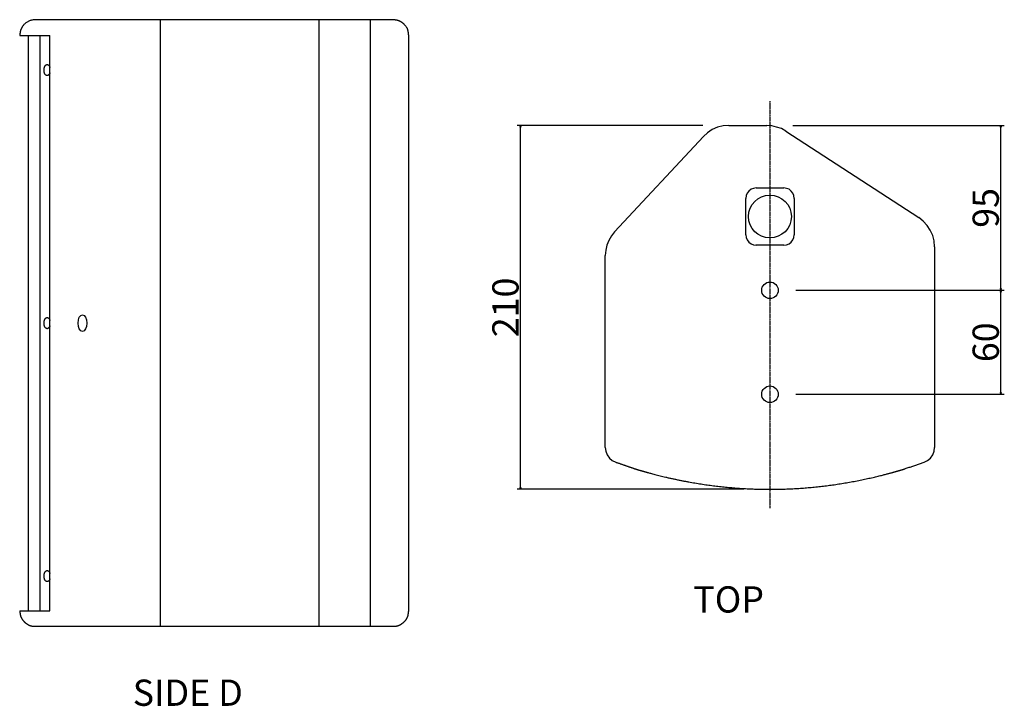
# Model space of a CAD drawing. Extents: x -898 to 342, y -762 to 477.
# Drawn here: x -898 to -330, y 80 to 477 of the extents above; entities that cross this region are included whole.
import ezdxf

# ---------------------------------------------------------------- set-up
doc = ezdxf.new("R2010")
doc.units = 0
doc.header["$LTSCALE"] = 25.4
doc.header["$PDMODE"] = 1
doc.header["$PDSIZE"] = -2
doc.linetypes.add('CENTER', pattern=[0.04, 0.025, -0.005, 0.005, -0.005])
doc.layers.get('0').update_dxf_attribs({"linetype": 'CONTINUOUS'})
doc.layers.get('DEFPOINTS').update_dxf_attribs({"linetype": 'CONTINUOUS'})
for name, color, linetype in [('CL', 7, 'CENTER'), ('DATA', 7, 'CONTINUOUS'), ('DIM', 7, 'CONTINUOUS')]:
    doc.layers.add(name, color=color, linetype=linetype)
doc.styles.add('ARIAL', font='txt', dxfattribs={"bigfont": 'Arial'})
doc.dimstyles.new('BT', dxfattribs={"dimtxt": 15.15842, "dimasz": 0.999939, "dimexe": 2, "dimexo": 15, "dimgap": 1, "dimtad": 1, "dimdec": 0, "dimtxsty": 'ARIAL', "dimblk": 'VW_EMPTYARROW', "dimblk1": 'VW_EMPTYARROW', "dimblk2": 'VW_EMPTYARROW', "dimcen": 0, "dimazin": 3, "dimtfac": 1, "dimtdec": 0, "dimtix": 1, "dimtofl": 0, "dimtmove": 0, "dimatfit": 3, "dimtolj": 1})

# ---------------------------------------------------------------- blocks, each defined once
blk = doc.blocks.new('____-3-1')
at = {"layer": 'DATA', "color": 0}
for p, q in [((-817.05, 126.68), (-817.05, 477.13)), ((-725.37, 126.68), (-725.37, 477.13)), ((-695.86, 126.68), (-695.86, 477.13)), ((-682.75, 477.13), (-682.88, 477.13)), ((-898.49, 468.07), (-881.05, 468.07)), ((-893.51, 468.07), (-893.51, 135.6)), ((-886.95, 468.07), (-886.95, 135.6)), ((-881.04, 135.61), (-881.04, 468.08)), ((-673.7, 135.61), (-673.7, 468.08)), ((-898.49, 135.61), (-881.04, 135.61)), ((-890.09, 126.68), (-889.44, 126.68)), ((-889.44, 126.68), (-682.74, 126.68)), ((-682.88, 126.68), (-682.88, 126.82)), ((-682.88, 126.68), (-682.74, 126.68))]:
    blk.add_line(p, q, dxfattribs=at)
at = {"layer": 'DATA', "color": 0, "linetype": 'CONTINUOUS'}
blk.add_ellipse((-862.23, 301.84), major_axis=(0, 4.79), ratio=0.533964, dxfattribs=at)
at = {"layer": 'DATA', "color": 0}
for points, knots in [([(-682.75, 477.13), (-758.16, 477.13), (-833.58, 477.13), (-860.39, 477.13), (-887.2, 477.13), (-889.3, 477.13), (-889.47, 477.13), (-889.67, 477.12), (-890.24, 477.08), (-891.14, 476.94), (-892, 476.73), (-892.82, 476.45), (-893.6, 476.1), (-894.34, 475.69), (-895.03, 475.21), (-895.67, 474.67), (-896.25, 474.07), (-896.78, 473.4), (-897.24, 472.68), (-897.68, 471.79), (-897.99, 470.95), (-898.12, 470.5), (-898.17, 470.28), (-898.22, 470.1), (-898.23, 470.05), (-898.36, 469.06), (-898.49, 468.08)], [0, 0, 0, 1, 1, 2, 2, 3, 4, 5, 6, 7, 8, 9, 10, 11, 12, 13, 14, 15, 16, 17, 18, 19, 20, 21, 21, 22, 22, 22]), ([(-673.7, 468.07), (-673.82, 469.05), (-673.97, 470.16), (-674.48, 472.22), (-676.3, 474.51), (-677.81, 475.72), (-679.57, 476.56), (-680.65, 476.84), (-680.78, 476.86), (-681.76, 476.99), (-682.75, 477.13)], [0, 0, 0, 1, 2, 3, 4, 5, 6, 7, 7, 8, 8, 8]), ([(-898.49, 135.61), (-898.36, 134.63), (-898.14, 133.06), (-897.61, 131.58), (-896.51, 129.93), (-895.08, 128.54), (-893.02, 127.22), (-891.52, 126.82), (-891.4, 126.82), (-890.42, 126.75), (-889.44, 126.68)], [0, 0, 0, 1, 2, 3, 4, 5, 6, 7, 7, 8, 8, 8]), ([(-682.75, 126.68), (-681.76, 126.75), (-680.66, 126.83), (-679.15, 127.21), (-677.11, 128.53), (-675.31, 130.28), (-674.19, 132.47), (-673.97, 133.53), (-673.96, 133.65), (-673.83, 134.63), (-673.7, 135.61)], [0, 0, 0, 1, 2, 3, 4, 5, 6, 7, 7, 8, 8, 8])]:
    blk.add_open_spline(points, degree=2, knots=knots, dxfattribs=at)
at = {"layer": 'DATA', "color": 0, "linetype": 'CONTINUOUS'}
for points in [[(-881.04, 446.5), (-881.06, 446.45), (-881.07, 446.41), (-881.31, 445.66), (-882.15, 444.8), (-883.12, 444.8), (-883.96, 445.66), (-884.44, 447.15), (-884.44, 448.87), (-883.96, 450.37), (-883.12, 451.23), (-882.15, 451.23), (-881.31, 450.37), (-881.07, 449.62), (-881.06, 449.58), (-881.04, 449.53)], [(-881.04, 300.32), (-881.06, 300.27), (-881.07, 300.23), (-881.31, 299.48), (-882.15, 298.62), (-883.12, 298.62), (-883.96, 299.48), (-884.44, 300.98), (-884.44, 302.7), (-883.96, 304.19), (-883.12, 305.05), (-882.15, 305.05), (-881.31, 304.19), (-881.07, 303.44), (-881.06, 303.4), (-881.04, 303.35)], [(-881.02, 154.15), (-881.03, 154.11), (-881.04, 154.06), (-881.29, 153.32), (-882.13, 152.46), (-883.09, 152.46), (-883.93, 153.32), (-884.42, 154.81), (-884.42, 156.53), (-883.93, 158.02), (-883.09, 158.88), (-882.13, 158.88), (-881.29, 158.02), (-881.04, 157.28), (-881.03, 157.23), (-881.02, 157.19)]]:
    blk.add_open_spline(points, degree=2, knots=[0, 0, 0, 1, 1, 2, 3, 4, 5, 6, 7, 8, 9, 10, 11, 11, 12, 12, 12], dxfattribs=at)
blk = doc.blocks.new('____-4-1')
at = {"layer": 'DATA', "color": 0}
for p, q in [((-488.78, 416.01), (-466.76, 416.01)), ((-455.88, 412.73), (-379.02, 362.76)), ((-554.77, 354.63), (-503.48, 409.58)), ((-473.05, 379.94), (-456.92, 379.94)), ((-478.95, 352.92), (-478.95, 373.91)), ((-451.02, 373.91), (-451.02, 352.93)), ((-456.92, 346.89), (-473.06, 346.89)), ((-369.84, 345.97), (-369.84, 229.9)), ((-560.13, 229.9), (-560.13, 340.99))]:
    blk.add_line(p, q, dxfattribs=at)
at = {"layer": 'DATA', "color": 0, "flags": 128}
for points in [[(-488.78, 416.01), (-492.06, 415.75), (-495.34, 414.96), (-498.36, 413.65), (-501.12, 411.81), (-503.47, 409.58)], [(-455.88, 412.73), (-458.37, 414.18), (-461.12, 415.09), (-463.87, 415.75), (-466.76, 416.01)], [(-473.05, 379.94), (-474.5, 379.69), (-475.94, 379.16), (-477.25, 378.11), (-478.16, 376.93), (-478.82, 375.48), (-478.95, 373.91)], [(-451.02, 373.91), (-451.15, 375.48), (-451.8, 376.93), (-452.72, 378.11), (-453.9, 379.16), (-455.48, 379.69), (-456.93, 379.94)], [(-369.84, 345.97), (-370.09, 349.39), (-370.88, 352.53), (-372.33, 355.55), (-374.16, 358.31), (-376.39, 360.79), (-379.02, 362.76)], [(-554.77, 354.63), (-556.6, 352.27), (-558.18, 349.64), (-559.22, 346.89), (-559.87, 344), (-560.14, 340.98)], [(-478.95, 352.92), (-478.82, 351.35), (-478.17, 349.91), (-477.25, 348.6), (-475.94, 347.68), (-474.5, 347.02), (-473.05, 346.89)], [(-456.92, 346.89), (-455.48, 347.02), (-453.9, 347.67), (-452.72, 348.59), (-451.81, 349.9), (-451.15, 351.35), (-451.02, 352.92)], [(-560.13, 229.9), (-559.87, 227.8), (-559.09, 225.7), (-557.78, 223.87), (-556.07, 222.42), (-554.11, 221.51)], [(-375.88, 221.51), (-373.9, 222.43), (-372.2, 223.87), (-370.89, 225.71), (-370.11, 227.8), (-369.84, 229.91)]]:
    blk.add_lwpolyline(points, dxfattribs=at)
at = {"layer": 'DATA', "color": 0, "linetype": 'CONTINUOUS'}
for centre, radius in [((-464.99, 363.42), 12.39), ((-464.98, 320.79), 4.79), ((-464.98, 260.73), 4.79)]:
    blk.add_circle(centre, radius, dxfattribs=at)
at = {"layer": 'DATA', "color": 0}
blk.add_open_spline([(-554.11, 221.51), (-549.67, 219.98), (-545.23, 218.45), (-542.05, 217.35), (-540.08, 216.8), (-537.46, 216.03), (-534.83, 215.31), (-526.99, 213.21), (-515.14, 210.65), (-504.6, 208.81), (-494.05, 207.41), (-483.48, 206.44), (-472.92, 205.9), (-462.35, 205.79), (-451.78, 206.11), (-441.21, 206.87), (-430.66, 208.06), (-420.11, 209.68), (-409.57, 211.73), (-400.38, 213.9), (-395.14, 215.31), (-392.52, 216.03), (-389.9, 216.8), (-387.92, 217.35), (-387.27, 217.58), (-381.57, 219.54), (-375.88, 221.51)], degree=2, knots=[0, 0, 0, 1, 1, 2, 3, 4, 5, 6, 7, 8, 9, 10, 11, 12, 13, 14, 15, 16, 17, 18, 19, 20, 21, 22, 22, 23, 23, 23], dxfattribs=at)
blk = doc.blocks.new('VW_EMPTYARROW')
at = {"color": 0, "linetype": 'BYBLOCK'}
blk.add_line((0, 0), (-1, 0), dxfattribs=at)
at = {"color": 0, "linetype": 'CONTINUOUS', "flags": 128}
blk.add_lwpolyline([(-1, 0.27), (0, 0), (-1, -0.27)], dxfattribs=at)
blk = doc.blocks.new('*D13')
at = {"layer": 'DEFPOINTS', "color": 0}
for p in [(-609.11, 416.01), (-488.78, 416.01), (-464.99, 205.83)]:
    blk.add_point(p, dxfattribs=at)
at = {"layer": 'DIM', "color": 0}
for p, q in [((-503.78, 416.01), (-611.11, 416.01)), ((-609.11, 206.83), (-609.11, 415.01)), ((-479.99, 205.83), (-611.11, 205.83))]:
    blk.add_line(p, q, dxfattribs=at)
at = {"layer": 'DIM', "color": 0, "xscale": 0.9999389648437499, "yscale": 0.9999389648437499, "zscale": 0.9999389648437499}
for p, rotation in [((-609.11, 416.01), 90), ((-609.11, 205.83), 270)]:
    blk.add_blockref('VW_EMPTYARROW', p, dxfattribs=dict(at, rotation=rotation))
at = {"layer": 'DIM', "color": 0, "insert": (-617.84, 310.92), "char_height": 15.158, "attachment_point": 5, "rotation": 90, "style": 'ARIAL'}
blk.add_mtext('\\A1;210', dxfattribs=at)
blk = doc.blocks.new('*D14')
at = {"layer": 'DEFPOINTS', "color": 0}
for p in [(-466.76, 416.01), (-331.59, 416.01), (-464.98, 320.79)]:
    blk.add_point(p, dxfattribs=at)
at = {"layer": 'DIM', "color": 0}
for p, q in [((-451.76, 416.01), (-329.59, 416.01)), ((-331.59, 321.79), (-331.59, 415.01)), ((-449.98, 320.79), (-329.59, 320.79))]:
    blk.add_line(p, q, dxfattribs=at)
at = {"layer": 'DIM', "color": 0, "xscale": 0.9999389648437499, "yscale": 0.9999389648437499, "zscale": 0.9999389648437499}
for p, rotation in [((-331.59, 416.01), 90), ((-331.59, 320.79), 270)]:
    blk.add_blockref('VW_EMPTYARROW', p, dxfattribs=dict(at, rotation=rotation))
at = {"layer": 'DIM', "color": 0, "insert": (-340.32, 368.4), "char_height": 15.158, "attachment_point": 5, "rotation": 90, "style": 'ARIAL'}
blk.add_mtext('\\A1;95', dxfattribs=at)
blk = doc.blocks.new('*D15')
at = {"layer": 'DEFPOINTS', "color": 0}
for p in [(-464.98, 320.79), (-331.58, 320.79), (-464.98, 260.73)]:
    blk.add_point(p, dxfattribs=at)
at = {"layer": 'DIM', "color": 0}
for p, q in [((-449.98, 320.79), (-329.58, 320.79)), ((-331.58, 261.73), (-331.58, 319.79)), ((-449.98, 260.73), (-329.58, 260.73))]:
    blk.add_line(p, q, dxfattribs=at)
at = {"layer": 'DIM', "color": 0, "xscale": 0.9999389648437499, "yscale": 0.9999389648437499, "zscale": 0.9999389648437499}
for p, rotation in [((-331.58, 320.79), 90), ((-331.58, 260.73), 270)]:
    blk.add_blockref('VW_EMPTYARROW', p, dxfattribs=dict(at, rotation=rotation))
at = {"layer": 'DIM', "color": 0, "insert": (-340.32, 290.76), "char_height": 15.158, "attachment_point": 5, "rotation": 90, "style": 'ARIAL'}
blk.add_mtext('\\A1;60', dxfattribs=at)

msp = doc.modelspace()

# ---------------------------------------------------------------- linework, layer by layer
at = {"layer": 'CL', "color": 0, "linetype": 'CENTER'}
msp.add_line((-464.99, 430.13), (-464.99, 194.94), dxfattribs=at)

# ---------------------------------------------------------------- block references
at = {"layer": 'DATA', "color": 0}
for name in ['____-3-1', '____-4-1']:
    msp.add_blockref(name, (0, 0), dxfattribs=at)

# ---------------------------------------------------------------- texts
at = {"layer": 'DIM', "color": 0, "char_height": 15.158, "attachment_point": 1, "style": 'ARIAL'}
for s, insert, width in [('TOP', (-509.27, 149.77), 83.2772), ('SIDE D', (-833.19, 95.88), 101.4946)]:
    msp.add_mtext(s, dxfattribs=dict(at, insert=insert, width=width))

# ---------------------------------------------------------------- dimensions: what is measured, and where the dimension line sits
at = {"layer": 'DIM', "color": 0}
for base, p1, p2, picture, middle in [((-609.11, 416.01), (-464.99, 205.83), (-488.78, 416.01), '*D13', (-617.84, 310.92)), ((-331.59, 416.01), (-464.98, 320.79), (-466.76, 416.01), '*D14', (-340.32, 368.4)), ((-331.58, 320.79), (-464.98, 260.73), (-464.98, 320.79), '*D15', (-340.32, 290.76))]:
    dim = msp.add_linear_dim(base=base, p1=p1, p2=p2, angle=270, dimstyle='BT', override={"dimasz": 0.999939, "dimpost": '<>', "dimtxsty": 'ARIAL'}, dxfattribs=at)
    dim.commit()
    dim.dimension.update_dxf_attribs({"geometry": picture, "text_midpoint": middle})

doc.saveas('drawing.dxf')
